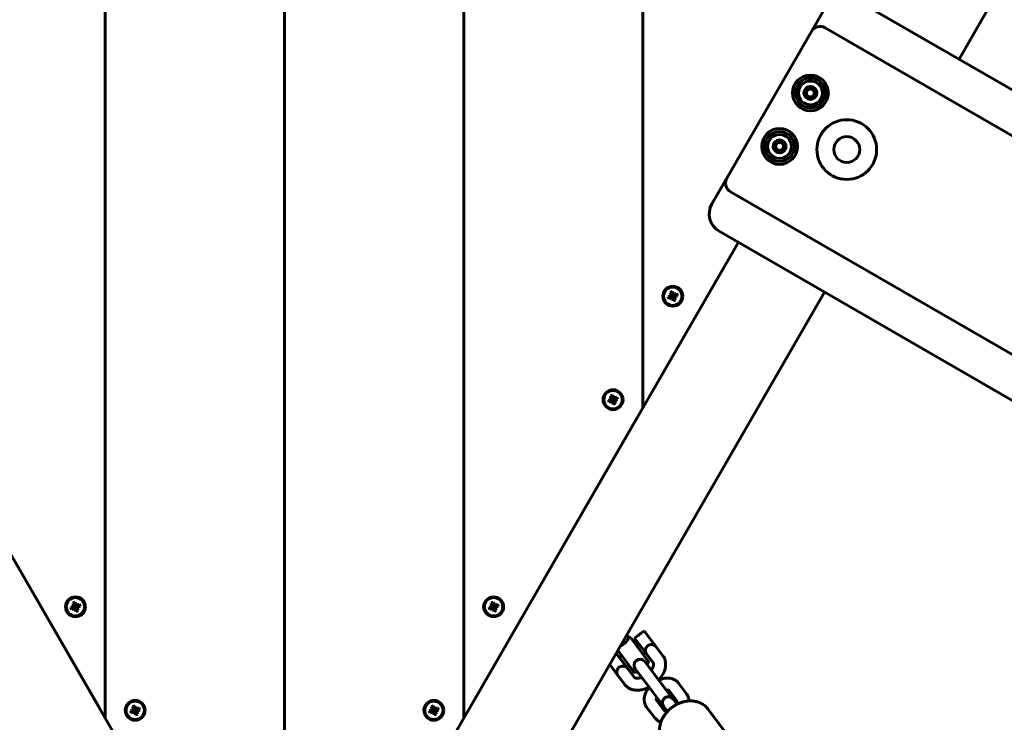
# Model space of a CAD drawing. Units: millimetres. Extents: x -12170 to 7468, y -7668 to 7955.
# Drawn here: x -3218 to -2723, y 558 to 911 of the extents above; entities that cross this region are included whole.
import ezdxf

# ---------------------------------------------------------------- set-up
doc = ezdxf.new("R2010")
doc.units = ezdxf.units.MM
doc.linetypes.add('K5LT_BASIC', pattern=[0])
doc.linetypes.add('K5LT_THIN', pattern=[0])

msp = doc.modelspace()

# ---------------------------------------------------------------- linework, layer by layer
at = {"color": 143, "linetype": 'K5LT_BASIC', "lineweight": 60, "true_color": 0x33acca}
for p, q in [((-3097.07, 425.59), (-3608.27, 1311.01)), ((-3174.87, 560.34), (-3174.87, 1311.01)), ((-3174.87, 1311.01), (-3174.87, 560.34)), ((-3084.87, 1311.01), (-3084.87, 446.72)), ((-3084.87, 1311.01), (-3084.87, 446.72)), ((-2994.87, 1311.01), (-2994.87, 560.34)), ((-2994.87, 560.34), (-2994.87, 1311.01)), ((-2904.87, 716.23), (-2904.87, 1311.01)), ((-2904.87, 1311.01), (-2904.87, 716.23)), ((-2556.12, 1220.28), (-2746.12, 891.19)), ((-2490.76, 743.76), (-2799.06, 921.76)), ((-2820.22, 905.11), (-2812.72, 918.1)), ((-2820.22, 905.11), (-2862.72, 831.49)), ((-2813.39, 906.94), (-1523.02, 161.94)), ((-2870.22, 818.5), (-2862.72, 831.49)), ((-2860.89, 824.66), (-1570.52, 79.66)), ((-2558.26, 626.84), (-2866.56, 804.84)), ((-2856.92, 799.28), (-3046.92, 470.19)), ((-2901.87, 721.42), (-2856.92, 799.28)), ((-2813.62, 774.28), (-3003.62, 445.19)), ((-2892.16, 771.99), (-2891.46, 772.24)), ((-2892.16, 771.99), (-2890.56, 772.14)), ((-2891.77, 770.91), (-2892.16, 771.99)), ((-2891.77, 770.91), (-2890.44, 771.82)), ((-2891.46, 772.24), (-2890.86, 772.67)), ((-2891.46, 772.24), (-2890.35, 772.22)), ((-2891.17, 774.11), (-2890.09, 774.5)), ((-2890.92, 773.4), (-2891.17, 774.11)), ((-2891.17, 774.11), (-2890.26, 772.78)), ((-2891.07, 771.16), (-2890.23, 771.89)), ((-2890.92, 773.4), (-2890.18, 772.57)), ((-2890.86, 772.67), (-2890.92, 773.4)), ((-2890.86, 772.67), (-2890.17, 772.35)), ((-2890.35, 772.22), (-2890.56, 772.14)), ((-2890.56, 772.14), (-2890.44, 771.82)), ((-2890.44, 771.82), (-2890.23, 771.89)), ((-2890.17, 772.35), (-2890.35, 772.22)), ((-2890.34, 771.22), (-2890.01, 771.91)), ((-2889.94, 772.89), (-2890.26, 772.78)), ((-2890.26, 772.78), (-2890.18, 772.57)), ((-2890.23, 771.89), (-2890.01, 771.91)), ((-2890.18, 772.57), (-2890.17, 772.35)), ((-2890.09, 774.5), (-2889.83, 773.79)), ((-2890.09, 774.5), (-2889.94, 772.89)), ((-2890.01, 771.91), (-2889.88, 771.73)), ((-2889.86, 772.68), (-2889.94, 772.89)), ((-2889.91, 770.62), (-2889.88, 771.73)), ((-2889.88, 771.73), (-2889.81, 771.52)), ((-2889.83, 773.79), (-2889.86, 772.68)), ((-2889.73, 772.51), (-2889.86, 772.68)), ((-2889.83, 773.79), (-2889.41, 773.2)), ((-2889.81, 771.52), (-2889.48, 771.64)), ((-2889.65, 769.92), (-2889.81, 771.52)), ((-2889.41, 773.2), (-2889.73, 772.51)), ((-2889.51, 772.52), (-2889.73, 772.51)), ((-2889.57, 772.07), (-2889.4, 772.2)), ((-2888.88, 771.74), (-2889.57, 772.07)), ((-2889.56, 771.85), (-2889.57, 772.07)), ((-2888.83, 771.01), (-2889.56, 771.85)), ((-2889.48, 771.64), (-2889.56, 771.85)), ((-2888.68, 773.25), (-2889.51, 772.52)), ((-2889.3, 772.6), (-2889.51, 772.52)), ((-2888.57, 770.31), (-2889.48, 771.64)), ((-2889.41, 773.2), (-2888.68, 773.25)), ((-2889.4, 772.2), (-2889.18, 772.27)), ((-2888.29, 772.17), (-2889.4, 772.2)), ((-2887.97, 773.51), (-2889.3, 772.6)), ((-2889.18, 772.27), (-2889.3, 772.6)), ((-2887.58, 772.43), (-2889.18, 772.27)), ((-2888.29, 772.17), (-2888.88, 771.74)), ((-2888.88, 771.74), (-2888.83, 771.01)), ((-2888.68, 773.25), (-2887.97, 773.51)), ((-2887.58, 772.43), (-2888.29, 772.17)), ((-2887.97, 773.51), (-2887.58, 772.43)), ((-2891.07, 771.16), (-2891.77, 770.91)), ((-2890.34, 771.22), (-2891.07, 771.16)), ((-2889.91, 770.62), (-2890.34, 771.22)), ((-2889.65, 769.92), (-2889.91, 770.62)), ((-2888.57, 770.31), (-2889.65, 769.92)), ((-2888.83, 771.01), (-2888.57, 770.31)), ((-2921.17, 722.14), (-2920.09, 722.54)), ((-2920.92, 721.44), (-2921.17, 722.14)), ((-2921.17, 722.14), (-2920.26, 720.82)), ((-2920.09, 722.54), (-2919.83, 721.83)), ((-2920.09, 722.54), (-2919.94, 720.93)), ((-2922.16, 720.03), (-2921.46, 720.28)), ((-2922.16, 720.03), (-2920.56, 720.18)), ((-2921.77, 718.95), (-2922.16, 720.03)), ((-2921.77, 718.95), (-2920.44, 719.86)), ((-2921.07, 719.2), (-2921.77, 718.95)), ((-2921.46, 720.28), (-2920.86, 720.71)), ((-2921.46, 720.28), (-2920.35, 720.26)), ((-2921.07, 719.2), (-2920.23, 719.93)), ((-2920.34, 719.25), (-2921.07, 719.2)), ((-2920.92, 721.44), (-2920.18, 720.6)), ((-2920.86, 720.71), (-2920.92, 721.44)), ((-2920.86, 720.71), (-2920.17, 720.39)), ((-2920.35, 720.26), (-2920.56, 720.18)), ((-2920.56, 720.18), (-2920.44, 719.86)), ((-2920.44, 719.86), (-2920.23, 719.93)), ((-2920.17, 720.39), (-2920.35, 720.26)), ((-2920.34, 719.25), (-2920.01, 719.95)), ((-2919.91, 718.66), (-2920.34, 719.25)), ((-2919.94, 720.93), (-2920.26, 720.82)), ((-2920.26, 720.82), (-2920.18, 720.6)), ((-2920.23, 719.93), (-2920.01, 719.95)), ((-2920.18, 720.6), (-2920.17, 720.39)), ((-2920.01, 719.95), (-2919.88, 719.77)), ((-2919.86, 720.72), (-2919.94, 720.93)), ((-2919.91, 718.66), (-2919.88, 719.77)), ((-2919.65, 717.96), (-2919.91, 718.66)), ((-2919.88, 719.77), (-2919.81, 719.56)), ((-2919.83, 721.83), (-2919.86, 720.72)), ((-2919.73, 720.54), (-2919.86, 720.72)), ((-2919.83, 721.83), (-2919.41, 721.24)), ((-2919.81, 719.56), (-2919.48, 719.68)), ((-2919.65, 717.96), (-2919.81, 719.56)), ((-2919.41, 721.24), (-2919.73, 720.54)), ((-2919.51, 720.56), (-2919.73, 720.54)), ((-2918.57, 718.35), (-2919.65, 717.96)), ((-2919.57, 720.11), (-2919.4, 720.23)), ((-2918.88, 719.78), (-2919.57, 720.11)), ((-2919.56, 719.89), (-2919.57, 720.11)), ((-2918.83, 719.05), (-2919.56, 719.89)), ((-2919.48, 719.68), (-2919.56, 719.89)), ((-2918.68, 721.29), (-2919.51, 720.56)), ((-2919.3, 720.64), (-2919.51, 720.56)), ((-2918.57, 718.35), (-2919.48, 719.68)), ((-2919.41, 721.24), (-2918.68, 721.29)), ((-2919.4, 720.23), (-2919.18, 720.31)), ((-2918.29, 720.21), (-2919.4, 720.23)), ((-2917.97, 721.55), (-2919.3, 720.64)), ((-2919.18, 720.31), (-2919.3, 720.64)), ((-2917.58, 720.46), (-2919.18, 720.31)), ((-2918.29, 720.21), (-2918.88, 719.78)), ((-2918.88, 719.78), (-2918.83, 719.05)), ((-2918.83, 719.05), (-2918.57, 718.35)), ((-2918.68, 721.29), (-2917.97, 721.55)), ((-2917.58, 720.46), (-2918.29, 720.21)), ((-2917.97, 721.55), (-2917.58, 720.46)), ((-3177.87, 565.54), (-3261.87, 711.03)), ((-2991.87, 565.54), (-2907.87, 711.03)), ((-3191.17, 618.22), (-3190.09, 618.61)), ((-3190.92, 617.52), (-3191.17, 618.22)), ((-3191.17, 618.22), (-3190.26, 616.89)), ((-3190.09, 618.61), (-3189.83, 617.91)), ((-3190.09, 618.61), (-3189.94, 617.01)), ((-2981.17, 618.22), (-2980.09, 618.61)), ((-2980.92, 617.52), (-2981.17, 618.22)), ((-2981.17, 618.22), (-2980.26, 616.89)), ((-2980.09, 618.61), (-2979.83, 617.91)), ((-2980.09, 618.61), (-2979.94, 617.01)), ((-3192.16, 616.1), (-3191.46, 616.36)), ((-3192.16, 616.1), (-3190.56, 616.26)), ((-3191.77, 615.02), (-3192.16, 616.1)), ((-3191.77, 615.02), (-3190.44, 615.93)), ((-3191.07, 615.28), (-3191.77, 615.02)), ((-3191.46, 616.36), (-3190.86, 616.79)), ((-3191.46, 616.36), (-3190.35, 616.33)), ((-3191.07, 615.28), (-3190.23, 616.01)), ((-3190.34, 615.33), (-3191.07, 615.28)), ((-3190.92, 617.52), (-3190.18, 616.68)), ((-3190.86, 616.79), (-3190.92, 617.52)), ((-3190.86, 616.79), (-3190.17, 616.46)), ((-3190.35, 616.33), (-3190.56, 616.26)), ((-3190.56, 616.26), (-3190.44, 615.93)), ((-3190.44, 615.93), (-3190.23, 616.01)), ((-3190.17, 616.46), (-3190.35, 616.33)), ((-3190.34, 615.33), (-3190.01, 616.03)), ((-3189.91, 614.74), (-3190.34, 615.33)), ((-3189.94, 617.01), (-3190.26, 616.89)), ((-3190.26, 616.89), (-3190.18, 616.68)), ((-3190.23, 616.01), (-3190.01, 616.03)), ((-3190.18, 616.68), (-3190.17, 616.46)), ((-3190.01, 616.03), (-3189.88, 615.85)), ((-3189.86, 616.8), (-3189.94, 617.01)), ((-3189.91, 614.74), (-3189.88, 615.85)), ((-3189.65, 614.03), (-3189.91, 614.74)), ((-3189.88, 615.85), (-3189.81, 615.64)), ((-3189.83, 617.91), (-3189.86, 616.8)), ((-3189.73, 616.62), (-3189.86, 616.8)), ((-3189.83, 617.91), (-3189.41, 617.31)), ((-3189.81, 615.64), (-3189.48, 615.75)), ((-3189.65, 614.03), (-3189.81, 615.64)), ((-3189.41, 617.31), (-3189.73, 616.62)), ((-3189.51, 616.64), (-3189.73, 616.62)), ((-3188.57, 614.43), (-3189.65, 614.03)), ((-3189.57, 616.18), (-3189.4, 616.31)), ((-3188.88, 615.86), (-3189.57, 616.18)), ((-3189.56, 615.96), (-3189.57, 616.18)), ((-3188.83, 615.13), (-3189.56, 615.96)), ((-3189.48, 615.75), (-3189.56, 615.96)), ((-3188.68, 617.37), (-3189.51, 616.64)), ((-3189.3, 616.71), (-3189.51, 616.64)), ((-3188.57, 614.43), (-3189.48, 615.75)), ((-3189.41, 617.31), (-3188.68, 617.37)), ((-3189.4, 616.31), (-3189.18, 616.39)), ((-3188.29, 616.29), (-3189.4, 616.31)), ((-3187.97, 617.62), (-3189.3, 616.71)), ((-3189.18, 616.39), (-3189.3, 616.71)), ((-3187.58, 616.54), (-3189.18, 616.39)), ((-3188.29, 616.29), (-3188.88, 615.86)), ((-3188.88, 615.86), (-3188.83, 615.13)), ((-3188.83, 615.13), (-3188.57, 614.43)), ((-3188.68, 617.37), (-3187.97, 617.62)), ((-3187.58, 616.54), (-3188.29, 616.29)), ((-3187.97, 617.62), (-3187.58, 616.54)), ((-2982.16, 616.1), (-2981.46, 616.36)), ((-2982.16, 616.1), (-2980.56, 616.26)), ((-2981.77, 615.02), (-2982.16, 616.1)), ((-2981.77, 615.02), (-2980.44, 615.93)), ((-2981.07, 615.28), (-2981.77, 615.02)), ((-2981.46, 616.36), (-2980.86, 616.79)), ((-2981.46, 616.36), (-2980.35, 616.33)), ((-2981.07, 615.28), (-2980.23, 616.01)), ((-2980.34, 615.33), (-2981.07, 615.28)), ((-2980.92, 617.52), (-2980.18, 616.68)), ((-2980.86, 616.79), (-2980.92, 617.52)), ((-2980.86, 616.79), (-2980.17, 616.46)), ((-2980.35, 616.33), (-2980.56, 616.26)), ((-2980.56, 616.26), (-2980.44, 615.93)), ((-2980.44, 615.93), (-2980.23, 616.01)), ((-2980.17, 616.46), (-2980.35, 616.33)), ((-2980.34, 615.33), (-2980.01, 616.03)), ((-2979.91, 614.74), (-2980.34, 615.33)), ((-2979.94, 617.01), (-2980.26, 616.89)), ((-2980.26, 616.89), (-2980.18, 616.68)), ((-2980.23, 616.01), (-2980.01, 616.03)), ((-2980.18, 616.68), (-2980.17, 616.46)), ((-2980.01, 616.03), (-2979.88, 615.85)), ((-2979.86, 616.8), (-2979.94, 617.01)), ((-2979.91, 614.74), (-2979.88, 615.85)), ((-2979.65, 614.03), (-2979.91, 614.74)), ((-2979.88, 615.85), (-2979.81, 615.64)), ((-2979.83, 617.91), (-2979.86, 616.8)), ((-2979.73, 616.62), (-2979.86, 616.8)), ((-2979.83, 617.91), (-2979.41, 617.31)), ((-2979.81, 615.64), (-2979.48, 615.75)), ((-2979.65, 614.03), (-2979.81, 615.64)), ((-2979.41, 617.31), (-2979.73, 616.62)), ((-2979.51, 616.64), (-2979.73, 616.62)), ((-2978.57, 614.43), (-2979.65, 614.03)), ((-2979.57, 616.18), (-2979.4, 616.31)), ((-2978.88, 615.86), (-2979.57, 616.18)), ((-2979.56, 615.96), (-2979.57, 616.18)), ((-2978.83, 615.13), (-2979.56, 615.96)), ((-2979.48, 615.75), (-2979.56, 615.96)), ((-2978.68, 617.37), (-2979.51, 616.64)), ((-2979.3, 616.71), (-2979.51, 616.64)), ((-2978.57, 614.43), (-2979.48, 615.75)), ((-2979.41, 617.31), (-2978.68, 617.37)), ((-2979.4, 616.31), (-2979.18, 616.39)), ((-2978.29, 616.29), (-2979.4, 616.31)), ((-2977.97, 617.62), (-2979.3, 616.71)), ((-2979.18, 616.39), (-2979.3, 616.71)), ((-2977.58, 616.54), (-2979.18, 616.39)), ((-2978.29, 616.29), (-2978.88, 615.86)), ((-2978.88, 615.86), (-2978.83, 615.13)), ((-2978.83, 615.13), (-2978.57, 614.43)), ((-2978.68, 617.37), (-2977.97, 617.62)), ((-2977.58, 616.54), (-2978.29, 616.29)), ((-2977.97, 617.62), (-2977.58, 616.54)), ((-2904.23, 604.18), (-2909.02, 600.57)), ((-2898.32, 596.34), (-2904.23, 604.18)), ((-2912.88, 602.36), (-2911.77, 600.9)), ((-2910.85, 600.51), (-2906.61, 594.88)), ((-2903.11, 592.73), (-2909.02, 600.57)), ((-2917.49, 594.36), (-2913.8, 589.46)), ((-2907.22, 598.18), (-2908.42, 597.27)), ((-2906.61, 594.88), (-2902.37, 589.25)), ((-2894.87, 591.76), (-2898.32, 596.34)), ((-2912.69, 585.5), (-2918.31, 592.95)), ((-2915.6, 591.86), (-2916.8, 590.95)), ((-2913.8, 589.46), (-2909.56, 583.83)), ((-2903.61, 593.38), (-2904.8, 592.48)), ((-2903.92, 588.82), (-2902.96, 587.53)), ((-2899.66, 588.15), (-2903.11, 592.73)), ((-2917.49, 581.89), (-2921.57, 587.31)), ((-2911.99, 587.07), (-2913.19, 586.16)), ((-2912.69, 585.5), (-2909.24, 580.92)), ((-2908.71, 585.21), (-2907.75, 583.92)), ((-2908.15, 583.63), (-2907.76, 583.93)), ((-2903.72, 578.58), (-2907.75, 583.92)), ((-2902.96, 587.55), (-2902.56, 587.85)), ((-2898.93, 582.19), (-2902.96, 587.53)), ((-2917.49, 581.89), (-2914.03, 577.31)), ((-2896.26, 568.68), (-2903.72, 578.58)), ((-2891.47, 572.29), (-2898.93, 582.19)), ((-2891.81, 574.41), (-2887.79, 569.07)), ((-2887.02, 578.02), (-2883, 572.68)), ((-2894.19, 564.27), (-2898.2, 569.6)), ((-2889.73, 569.98), (-2888.76, 568.7)), ((-2887.76, 567.37), (-2888.76, 568.7)), ((-3162.16, 564.14), (-3161.46, 564.4)), ((-3162.16, 564.14), (-3160.56, 564.3)), ((-3161.77, 563.06), (-3162.16, 564.14)), ((-3161.77, 563.06), (-3160.44, 563.97)), ((-3161.46, 564.4), (-3160.86, 564.83)), ((-3161.46, 564.4), (-3160.35, 564.37)), ((-3161.17, 566.26), (-3160.09, 566.65)), ((-3160.92, 565.56), (-3161.17, 566.26)), ((-3161.17, 566.26), (-3160.26, 564.93)), ((-3161.07, 563.32), (-3160.23, 564.05)), ((-3160.92, 565.56), (-3160.18, 564.72)), ((-3160.86, 564.83), (-3160.92, 565.56)), ((-3160.86, 564.83), (-3160.17, 564.5)), ((-3160.35, 564.37), (-3160.56, 564.3)), ((-3160.56, 564.3), (-3160.44, 563.97)), ((-3160.44, 563.97), (-3160.23, 564.05)), ((-3160.17, 564.5), (-3160.35, 564.37)), ((-3160.34, 563.37), (-3160.01, 564.06)), ((-3159.94, 565.05), (-3160.26, 564.93)), ((-3160.26, 564.93), (-3160.18, 564.72)), ((-3160.23, 564.05), (-3160.01, 564.06)), ((-3160.18, 564.72), (-3160.17, 564.5)), ((-3160.09, 566.65), (-3159.83, 565.95)), ((-3160.09, 566.65), (-3159.94, 565.05)), ((-3160.01, 564.06), (-3159.88, 563.89)), ((-3159.86, 564.84), (-3159.94, 565.05)), ((-3159.91, 562.78), (-3159.88, 563.89)), ((-3159.88, 563.89), (-3159.81, 563.67)), ((-3159.83, 565.95), (-3159.86, 564.84)), ((-3159.73, 564.66), (-3159.86, 564.84)), ((-3159.83, 565.95), (-3159.41, 565.35)), ((-3159.81, 563.67), (-3159.48, 563.79)), ((-3159.41, 565.35), (-3159.73, 564.66)), ((-3159.51, 564.67), (-3159.73, 564.66)), ((-3159.57, 564.22), (-3159.4, 564.35)), ((-3158.88, 563.9), (-3159.57, 564.22)), ((-3159.56, 564), (-3159.57, 564.22)), ((-3158.83, 563.17), (-3159.56, 564)), ((-3159.48, 563.79), (-3159.56, 564)), ((-3158.68, 565.41), (-3159.51, 564.67)), ((-3159.3, 564.75), (-3159.51, 564.67)), ((-3158.57, 562.46), (-3159.48, 563.79)), ((-3159.41, 565.35), (-3158.68, 565.41)), ((-3159.4, 564.35), (-3159.18, 564.43)), ((-3158.29, 564.32), (-3159.4, 564.35)), ((-3157.97, 565.66), (-3159.3, 564.75)), ((-3159.18, 564.43), (-3159.3, 564.75)), ((-3157.58, 564.58), (-3159.18, 564.43)), ((-3158.29, 564.32), (-3158.88, 563.9)), ((-3158.88, 563.9), (-3158.83, 563.17)), ((-3158.68, 565.41), (-3157.97, 565.66)), ((-3157.58, 564.58), (-3158.29, 564.32)), ((-3157.97, 565.66), (-3157.58, 564.58)), ((-3012.16, 564.14), (-3011.46, 564.4)), ((-3012.16, 564.14), (-3010.56, 564.3)), ((-3011.77, 563.06), (-3012.16, 564.14)), ((-3011.77, 563.06), (-3010.44, 563.97)), ((-3011.46, 564.4), (-3010.86, 564.83)), ((-3011.46, 564.4), (-3010.35, 564.37)), ((-3011.17, 566.26), (-3010.09, 566.65)), ((-3010.92, 565.56), (-3011.17, 566.26)), ((-3011.17, 566.26), (-3010.26, 564.93)), ((-3011.07, 563.32), (-3010.23, 564.05)), ((-3010.92, 565.56), (-3010.18, 564.72)), ((-3010.86, 564.83), (-3010.92, 565.56)), ((-3010.86, 564.83), (-3010.17, 564.5)), ((-3010.35, 564.37), (-3010.56, 564.3)), ((-3010.56, 564.3), (-3010.44, 563.97)), ((-3010.44, 563.97), (-3010.23, 564.05)), ((-3010.17, 564.5), (-3010.35, 564.37)), ((-3010.34, 563.37), (-3010.01, 564.06)), ((-3009.94, 565.05), (-3010.26, 564.93)), ((-3010.26, 564.93), (-3010.18, 564.72)), ((-3010.23, 564.05), (-3010.01, 564.06)), ((-3010.18, 564.72), (-3010.17, 564.5)), ((-3010.09, 566.65), (-3009.83, 565.95)), ((-3010.09, 566.65), (-3009.94, 565.05)), ((-3010.01, 564.06), (-3009.88, 563.89)), ((-3009.86, 564.84), (-3009.94, 565.05)), ((-3009.91, 562.78), (-3009.88, 563.89)), ((-3009.88, 563.89), (-3009.81, 563.67)), ((-3009.83, 565.95), (-3009.86, 564.84)), ((-3009.73, 564.66), (-3009.86, 564.84)), ((-3009.83, 565.95), (-3009.41, 565.35)), ((-3009.81, 563.67), (-3009.48, 563.79)), ((-3009.41, 565.35), (-3009.73, 564.66)), ((-3009.51, 564.67), (-3009.73, 564.66)), ((-3009.57, 564.22), (-3009.4, 564.35)), ((-3008.88, 563.9), (-3009.57, 564.22)), ((-3009.56, 564), (-3009.57, 564.22)), ((-3008.83, 563.17), (-3009.56, 564)), ((-3009.48, 563.79), (-3009.56, 564)), ((-3008.68, 565.41), (-3009.51, 564.67)), ((-3009.3, 564.75), (-3009.51, 564.67)), ((-3008.57, 562.46), (-3009.48, 563.79)), ((-3009.41, 565.35), (-3008.68, 565.41)), ((-3009.4, 564.35), (-3009.18, 564.43)), ((-3008.29, 564.32), (-3009.4, 564.35)), ((-3007.97, 565.66), (-3009.3, 564.75)), ((-3009.18, 564.43), (-3009.3, 564.75)), ((-3007.58, 564.58), (-3009.18, 564.43)), ((-3008.29, 564.32), (-3008.88, 563.9)), ((-3008.88, 563.9), (-3008.83, 563.17)), ((-3008.68, 565.41), (-3007.97, 565.66)), ((-3007.58, 564.58), (-3008.29, 564.32)), ((-3007.97, 565.66), (-3007.58, 564.58)), ((-2898.97, 560.64), (-2903, 565.99)), ((-2894.52, 566.37), (-2893.56, 565.09)), ((-2892.55, 563.76), (-2893.56, 565.09)), ((-2848.45, 533.48), (-2872.23, 565.03)), ((-3161.07, 563.32), (-3161.77, 563.06)), ((-3160.34, 563.37), (-3161.07, 563.32)), ((-3159.91, 562.78), (-3160.34, 563.37)), ((-3159.65, 562.07), (-3159.91, 562.78)), ((-3159.65, 562.07), (-3159.81, 563.67)), ((-3158.57, 562.46), (-3159.65, 562.07)), ((-3158.83, 563.17), (-3158.57, 562.46)), ((-3011.07, 563.32), (-3011.77, 563.06)), ((-3010.34, 563.37), (-3011.07, 563.32)), ((-3009.91, 562.78), (-3010.34, 563.37)), ((-3009.65, 562.07), (-3009.91, 562.78)), ((-3009.65, 562.07), (-3009.81, 563.67)), ((-3008.57, 562.46), (-3009.65, 562.07)), ((-3008.83, 563.17), (-3008.57, 562.46))]:
    msp.add_line(p, q, dxfattribs=at)
at = {"color": 7, "linetype": 'K5LT_THIN', "lineweight": 18, "true_color": 0xffffff}
msp.add_line((-2913.24, 601.72), (-2912.21, 600.35), dxfattribs=at)
at = {"color": 143, "linetype": 'K5LT_BASIC', "lineweight": 60, "true_color": 0x33acca}
for centre, radius in [((-2820.74, 874.22), 9), ((-2820.74, 874.22), 7.5), ((-2820.74, 874.22), 6), ((-2820.74, 874.22), 3.25), ((-2820.74, 874.22), 2.8), ((-2802.5, 845.8), 15), ((-2836.23, 847.38), 9), ((-2836.23, 847.38), 7.5), ((-2836.23, 847.38), 6), ((-2836.23, 847.38), 3.25), ((-2802.5, 845.8), 6.5), ((-2836.23, 847.38), 2.8), ((-2889.87, 772.21), 5), ((-2889.87, 772.21), 4.6), ((-2919.87, 720.25), 5), ((-2919.87, 720.25), 4.6), ((-3189.87, 616.32), 5), ((-3189.87, 616.32), 4.6), ((-2979.87, 616.32), 5), ((-2979.87, 616.32), 4.6), ((-3159.87, 564.36), 5), ((-3159.87, 564.36), 4.6), ((-3009.87, 564.36), 5), ((-3009.87, 564.36), 4.6)]:
    msp.add_circle(centre, radius, dxfattribs=at)
for centre, radius, start, end in [((-2815.89, 902.61), 5, 60, 150), ((-2823.35, 875.73), 0.998, 284.0446, 15.9554), ((-2820.74, 874.22), 2.02, 90, 150), ((-2821.86, 876.16), 0.56, 120, 195.9554), ((-2821.86, 876.16), 0.56, 44.0446, 120), ((-2820.74, 877.24), 0.998, 224.0446, 315.9554), ((-2820.74, 874.22), 2.02, 30, 90), ((-2819.62, 876.16), 0.56, 60, 135.9554), ((-2819.62, 876.16), 0.56, 344.0446, 60), ((-2818.12, 875.73), 0.998, 164.0446, 255.9554), ((-2822.98, 874.22), 0.56, 104.0446, 180), ((-2822.98, 874.22), 0.56, 180, 255.9554), ((-2823.35, 872.71), 0.998, 344.0446, 75.9554), ((-2820.74, 874.22), 2.02, 150, 210), ((-2820.74, 874.22), 2.02, 210, 240), ((-2821.86, 872.28), 0.56, 164.0446, 240), ((-2821.86, 872.28), 0.56, 240, 315.9554), ((-2820.74, 874.22), 2.02, 240, 270), ((-2820.74, 871.2), 0.998, 44.0446, 135.9554), ((-2820.74, 874.22), 2.02, 270, 330), ((-2819.62, 872.28), 0.56, 224.0446, 300), ((-2819.62, 872.28), 0.56, 300, 15.9554), ((-2818.12, 872.71), 0.998, 104.0446, 195.9554), ((-2820.74, 874.22), 2.02, 330, 30), ((-2818.5, 874.22), 0.56, 0, 75.9554), ((-2818.5, 874.22), 0.56, 284.0446, 0), ((-2838.47, 847.38), 0.56, 104.0446, 180), ((-2838.47, 847.38), 0.56, 180, 255.9554), ((-2838.85, 848.89), 0.998, 284.0446, 15.9554), ((-2838.85, 845.87), 0.998, 344.0446, 75.9554), ((-2836.23, 847.38), 2.02, 150, 210), ((-2836.23, 847.38), 2.02, 90, 150), ((-2836.23, 847.38), 2.02, 210, 240), ((-2837.35, 849.32), 0.56, 120, 195.9554), ((-2837.35, 849.32), 0.56, 44.0446, 120), ((-2836.23, 847.38), 2.02, 240, 270), ((-2836.23, 850.4), 0.998, 224.0446, 315.9554), ((-2836.23, 847.38), 2.02, 30, 90), ((-2836.23, 847.38), 2.02, 270, 330), ((-2835.11, 849.32), 0.56, 60, 135.9554), ((-2835.11, 849.32), 0.56, 344.0446, 60), ((-2833.61, 848.89), 0.998, 164.0446, 255.9554), ((-2833.61, 845.87), 0.998, 104.0446, 195.9554), ((-2836.23, 847.38), 2.02, 330, 30), ((-2833.99, 847.38), 0.56, 0, 75.9554), ((-2833.99, 847.38), 0.56, 284.0446, 0), ((-2837.35, 845.44), 0.56, 164.0446, 240), ((-2837.35, 845.44), 0.56, 240, 315.9554), ((-2836.23, 844.36), 0.998, 44.0446, 135.9554), ((-2835.11, 845.44), 0.56, 224.0446, 300), ((-2835.11, 845.44), 0.56, 300, 15.9554), ((-2858.39, 828.99), 5, 150, 240), ((-2861.56, 813.5), 10, 150, 240), ((-2911.65, 599.91), 1, 37, 97), ((-2906.32, 587.01), 3, 37, 217), ((-2903.17, 588.65), 1, 307, 37), ((-2908.76, 584.43), 1, 217, 307), ((-2892.13, 568.18), 3, 37, 217), ((-2893.86, 570.49), 3, 8.2205, 37), ((-2893.86, 570.49), 3, 217, 245.7795)]:
    msp.add_arc(centre, radius, start, end, dxfattribs=at)
for start_param, end_param in [(4.712389, 5.056683), (4.368095, 4.712389)]:
    msp.add_ellipse((-2905.32, 600.64), major_axis=(-2.4, -1.81), ratio=0.77061, start_param=start_param, end_param=end_param, dxfattribs=at)
for points, knots in [([(-2912.11, 600.52), (-2912.16, 600.42), (-2912.26, 600.25), (-2912.43, 599.96), (-2912.6, 599.7), (-2912.83, 599.37), (-2913.03, 599.11), (-2913.25, 598.84), (-2913.45, 598.62), (-2913.69, 598.36), (-2913.96, 598.11), (-2914.19, 597.92), (-2914.35, 597.79), (-2914.41, 597.75)], [0, 0, 0, 0, 1.968192, 3.231504, 4.858524, 6.000827, 7.967696, 8.493059, 9.746142, 11.047426, 12.026719, 13.342475, 14, 14, 14, 14]), ([(-2911.77, 600.9), (-2911.77, 600.9), (-2911.78, 600.89), (-2911.8, 600.88), (-2911.84, 600.85), (-2911.9, 600.8), (-2911.98, 600.72), (-2912.06, 600.61), (-2912.1, 600.53), (-2912.11, 600.52)], [0, 0, 0, 0, 1.445968, 2.829587, 4.127625, 5.487246, 7.288963, 9.409268, 10, 10, 10, 10]), ([(-2914.41, 597.75), (-2914.53, 597.66), (-2914.7, 597.53), (-2914.95, 597.38), (-2915.13, 597.27), (-2915.34, 597.15), (-2915.66, 596.99), (-2915.91, 596.88), (-2916.08, 596.81)], [0, 0, 0, 0, 1.962334, 2.946541, 3.936771, 4.930839, 6.160121, 9, 9, 9, 9]), ([(-2902.41, 596.79), (-2902.52, 596.7), (-2902.69, 596.56), (-2902.9, 596.32), (-2903.07, 596.08), (-2903.28, 595.71), (-2903.44, 595.29), (-2903.56, 594.74), (-2903.58, 594.29), (-2903.55, 593.92), (-2903.51, 593.64), (-2903.44, 593.35), (-2903.3, 593.01), (-2903.18, 592.82), (-2903.11, 592.73)], [0, 0, 0, 0, 1.281642, 2.043972, 3.038867, 3.996918, 6.067239, 7.243742, 9.428691, 10.369895, 10.994093, 12.327173, 13.581442, 15, 15, 15, 15]), ([(-2898.32, 596.34), (-2898.38, 596.41), (-2898.49, 596.55), (-2898.68, 596.7), (-2898.89, 596.86), (-2899.21, 597.04), (-2899.56, 597.18), (-2899.97, 597.29), (-2900.37, 597.35), (-2900.78, 597.35), (-2901.08, 597.32), (-2901.3, 597.29), (-2901.52, 597.23), (-2901.73, 597.16), (-2901.89, 597.1), (-2902.07, 597.01), (-2902.23, 596.92), (-2902.36, 596.83), (-2902.41, 596.79)], [0, 0, 0, 0, 1.472734, 2.634567, 3.486634, 5.204855, 7.409905, 8.251393, 10.54991, 12.380341, 13.176217, 14.140428, 15.07665, 15.787919, 16.766182, 17.225425, 18.124245, 19, 19, 19, 19]), ([(-2896.96, 579.58), (-2896.77, 579.79), (-2896.58, 580), (-2896.13, 580.54), (-2895.89, 580.86), (-2895.43, 581.52), (-2895.21, 581.85), (-2894.83, 582.51), (-2894.65, 582.85), (-2894.34, 583.51), (-2894.2, 583.84), (-2893.97, 584.49), (-2893.86, 584.82), (-2893.7, 585.46), (-2893.63, 585.78), (-2893.54, 586.4), (-2893.5, 586.7), (-2893.47, 587.3), (-2893.47, 587.59), (-2893.5, 588.16), (-2893.54, 588.43), (-2893.62, 588.97), (-2893.68, 589.24), (-2893.81, 589.7), (-2893.88, 589.91), (-2894.05, 590.34), (-2894.15, 590.57), (-2894.38, 591.02), (-2894.51, 591.23), (-2894.72, 591.55), (-2894.79, 591.65), (-2894.87, 591.76)], [14.01048, 14.01048, 14.01048, 14.01048, 14.58424, 14.58424, 15.425198, 15.425198, 16.246026, 16.246026, 17.047999, 17.047999, 17.827522, 17.827522, 18.583441, 18.583441, 19.315557, 19.315557, 20.021242, 20.021242, 20.698714, 20.698714, 21.352804, 21.352804, 21.988696, 21.988696, 22.495976, 22.495976, 23.097194, 23.097194, 23.692681, 23.692681, 24, 24, 24, 24]), ([(-2916.79, 585.95), (-2916.9, 585.87), (-2917.06, 585.73), (-2917.28, 585.49), (-2917.45, 585.25), (-2917.66, 584.88), (-2917.82, 584.46), (-2917.93, 583.93), (-2917.96, 583.48), (-2917.93, 583.08), (-2917.88, 582.8), (-2917.8, 582.49), (-2917.68, 582.18), (-2917.55, 581.98), (-2917.49, 581.89)], [0, 0, 0, 0, 1.281633, 2.043957, 3.038846, 3.99689, 6.067197, 7.243691, 9.215865, 10.35057, 11.276781, 12.194383, 13.72005, 15, 15, 15, 15]), ([(-2912.69, 585.5), (-2912.76, 585.59), (-2912.88, 585.73), (-2913.08, 585.89), (-2913.25, 586.01), (-2913.43, 586.12), (-2913.65, 586.23), (-2913.99, 586.36), (-2914.38, 586.47), (-2914.85, 586.52), (-2915.22, 586.52), (-2915.56, 586.48), (-2915.82, 586.42), (-2916.07, 586.34), (-2916.27, 586.26), (-2916.53, 586.14), (-2916.68, 586.04), (-2916.79, 585.95)], [0, 0, 0, 0, 1.567887, 2.626503, 3.410065, 4.316474, 5.379528, 6.418749, 8.685762, 10.171635, 11.845158, 12.904098, 14.019384, 14.845335, 15.933921, 16.451218, 18, 18, 18, 18]), ([(-2900.67, 584.5), (-2900.55, 584.67), (-2900.43, 584.83), (-2900.21, 585.19), (-2900.1, 585.37), (-2899.92, 585.73), (-2899.85, 585.9), (-2899.72, 586.22), (-2899.67, 586.37), (-2899.59, 586.65), (-2899.55, 586.78), (-2899.51, 587.02), (-2899.5, 587.12), (-2899.48, 587.24), (-2899.48, 587.27), (-2899.48, 587.32), (-2899.48, 587.35), (-2899.48, 587.44), (-2899.48, 587.49), (-2899.48, 587.61), (-2899.49, 587.67), (-2899.51, 587.78), (-2899.52, 587.83), (-2899.54, 587.91), (-2899.55, 587.95), (-2899.58, 588.01), (-2899.59, 588.03), (-2899.62, 588.08), (-2899.63, 588.1), (-2899.65, 588.13), (-2899.65, 588.14), (-2899.66, 588.15)], [16.092217, 16.092217, 16.092217, 16.092217, 16.882743, 16.882743, 17.760629, 17.760629, 18.599726, 18.599726, 19.403969, 19.403969, 20.166446, 20.166446, 20.892196, 20.892196, 21.054961, 21.054961, 21.293658, 21.293658, 21.771051, 21.771051, 22.416475, 22.416475, 23.041639, 23.041639, 23.639362, 23.639362, 24.220994, 24.220994, 24.795434, 24.795434, 25, 25, 25, 25]), ([(-2909.24, 580.92), (-2909.23, 580.91), (-2909.22, 580.89), (-2909.2, 580.87), (-2909.19, 580.86), (-2909.18, 580.85), (-2909.17, 580.85), (-2909.15, 580.82), (-2909.13, 580.81), (-2909.09, 580.77), (-2909.06, 580.75), (-2909.01, 580.72), (-2908.99, 580.71), (-2908.92, 580.67), (-2908.87, 580.65), (-2908.76, 580.6), (-2908.7, 580.58), (-2908.56, 580.54), (-2908.47, 580.52), (-2908.29, 580.48), (-2908.19, 580.47), (-2907.96, 580.45), (-2907.83, 580.44), (-2907.55, 580.44), (-2907.4, 580.45), (-2907.08, 580.48), (-2906.91, 580.5), (-2906.54, 580.57), (-2906.34, 580.61), (-2905.94, 580.72), (-2905.72, 580.79), (-2905.49, 580.87), (-2905.47, 580.88), (-2905.46, 580.89)], [0, 0, 0, 0, 0.51951, 0.51951, 0.649362, 0.649362, 0.865785, 0.865785, 1.298632, 1.298632, 1.882247, 1.882247, 2.257257, 2.257257, 2.86851, 2.86851, 3.49906, 3.49906, 4.155596, 4.155596, 4.846607, 4.846607, 5.572685, 5.572685, 6.333823, 6.333823, 7.134618, 7.134618, 7.970625, 7.970625, 8.842326, 8.842326, 8.907712, 8.907712, 8.907712, 8.907712]), ([(-2887.02, 578.02), (-2887.15, 578.2), (-2887.29, 578.36), (-2887.59, 578.67), (-2887.75, 578.82), (-2888.08, 579.11), (-2888.26, 579.24), (-2888.63, 579.49), (-2888.82, 579.61), (-2889.22, 579.82), (-2889.43, 579.92), (-2889.73, 580.04), (-2889.81, 580.07), (-2890.13, 580.18), (-2890.36, 580.25), (-2890.84, 580.36), (-2891.09, 580.41), (-2891.6, 580.48), (-2891.86, 580.5), (-2892.39, 580.53), (-2892.67, 580.52), (-2893.23, 580.49), (-2893.52, 580.47), (-2894.1, 580.38), (-2894.39, 580.33), (-2894.99, 580.19), (-2895.29, 580.11), (-2895.9, 579.91), (-2896.21, 579.8), (-2896.64, 579.62), (-2896.77, 579.56), (-2896.9, 579.51)], [0, 0, 0, 0, 0.59928, 0.59928, 1.20168, 1.20168, 1.813561, 1.813561, 2.435227, 2.435227, 3.068094, 3.068094, 3.324523, 3.324523, 3.987712, 3.987712, 4.670098, 4.670098, 5.373781, 5.373781, 6.100855, 6.100855, 6.850781, 6.850781, 7.620835, 7.620835, 8.409193, 8.409193, 9.216053, 9.216053, 9.566318, 9.566318, 9.566318, 9.566318]), ([(-2914.03, 577.31), (-2913.89, 577.12), (-2913.73, 576.93), (-2913.39, 576.57), (-2913.21, 576.4), (-2912.9, 576.13), (-2912.77, 576.03), (-2912.56, 575.88), (-2912.48, 575.82), (-2912.24, 575.66), (-2912.07, 575.56), (-2911.67, 575.33), (-2911.44, 575.22), (-2910.99, 575.03), (-2910.77, 574.95), (-2910.29, 574.79), (-2910.02, 574.71), (-2909.45, 574.59), (-2909.16, 574.54), (-2908.55, 574.47), (-2908.24, 574.45), (-2907.6, 574.44), (-2907.27, 574.45), (-2906.59, 574.49), (-2906.25, 574.53), (-2905.55, 574.65), (-2905.19, 574.72), (-2904.46, 574.9), (-2904.1, 575.01), (-2903.36, 575.26), (-2902.98, 575.4), (-2902.32, 575.69), (-2902.04, 575.83), (-2901.75, 575.97)], [0, 0, 0, 0, 0.589148, 0.589148, 1.180532, 1.180532, 1.56287, 1.56287, 1.795205, 1.795205, 2.259876, 2.259876, 2.882704, 2.882704, 3.413789, 3.413789, 4.073982, 4.073982, 4.757108, 4.757108, 5.464349, 5.464349, 6.197424, 6.197424, 6.955387, 6.955387, 7.734604, 7.734604, 8.535176, 8.535176, 9.355936, 9.355936, 9.998635, 9.998635, 9.998635, 9.998635]), ([(-2901.7, 575.89), (-2901.83, 575.73), (-2901.96, 575.58), (-2902.29, 575.15), (-2902.48, 574.88), (-2902.83, 574.33), (-2902.99, 574.06), (-2903.28, 573.51), (-2903.41, 573.23), (-2903.64, 572.68), (-2903.74, 572.41), (-2903.91, 571.86), (-2903.99, 571.59), (-2904.1, 571.06), (-2904.14, 570.8), (-2904.2, 570.28), (-2904.21, 570.02), (-2904.21, 569.52), (-2904.2, 569.28), (-2904.15, 568.82), (-2904.12, 568.6), (-2904.03, 568.17), (-2903.97, 567.94), (-2903.83, 567.51), (-2903.75, 567.3), (-2903.57, 566.9), (-2903.47, 566.71), (-2903.25, 566.34), (-2903.13, 566.16), (-2903, 565.99)], [14.434437, 14.434437, 14.434437, 14.434437, 14.940468, 14.940468, 15.7617, 15.7617, 16.564399, 16.564399, 17.348926, 17.348926, 18.114123, 18.114123, 18.857024, 18.857024, 19.576274, 19.576274, 20.273033, 20.273033, 20.948389, 20.948389, 21.543362, 21.543362, 22.177858, 22.177858, 22.802674, 22.802674, 23.393395, 23.393395, 24, 24, 24, 24]), ([(-2891.81, 574.4), (-2891.82, 574.41), (-2891.82, 574.41), (-2891.85, 574.42), (-2891.87, 574.43), (-2891.93, 574.45), (-2891.96, 574.46), (-2892.01, 574.48), (-2892.03, 574.48), (-2892.09, 574.49), (-2892.14, 574.5), (-2892.27, 574.52), (-2892.35, 574.52), (-2892.51, 574.52), (-2892.6, 574.52), (-2892.81, 574.51), (-2892.92, 574.49), (-2893.06, 574.47), (-2893.08, 574.47), (-2893.1, 574.46)], [0, 0, 0, 0, 0.394323, 0.394323, 0.791959, 0.791959, 1.199753, 1.199753, 1.329605, 1.329605, 1.761624, 1.761624, 2.2094, 2.2094, 2.677368, 2.677368, 3.167462, 3.167462, 3.25545, 3.25545, 3.25545, 3.25545]), ([(-2897.9, 570.85), (-2897.92, 570.79), (-2897.95, 570.74), (-2898.02, 570.58), (-2898.06, 570.47), (-2898.12, 570.28), (-2898.15, 570.2), (-2898.18, 570.04), (-2898.19, 569.98), (-2898.21, 569.86), (-2898.21, 569.81), (-2898.21, 569.75), (-2898.21, 569.72), (-2898.21, 569.68), (-2898.21, 569.65), (-2898.2, 569.61), (-2898.2, 569.6), (-2898.19, 569.59), (-2898.19, 569.58), (-2898.19, 569.58)], [9.920072, 9.920072, 9.920072, 9.920072, 10.172684, 10.172684, 10.676387, 10.676387, 11.158528, 11.158528, 11.617899, 11.617899, 12.058118, 12.058118, 12.298429, 12.298429, 12.710639, 12.710639, 13.113681, 13.113681, 13.25042, 13.25042, 13.25042, 13.25042]), ([(-2890.31, 565.77), (-2890.03, 565.99), (-2889.74, 566.19), (-2889.33, 566.47), (-2889.2, 566.55), (-2889.03, 566.65), (-2888.98, 566.68), (-2888.88, 566.74), (-2888.84, 566.77), (-2888.76, 566.82), (-2888.74, 566.83), (-2888.39, 567.02), (-2888.08, 567.2), (-2887.63, 567.44), (-2887.5, 567.5), (-2886.89, 567.79), (-2886.41, 567.99), (-2885.46, 568.34), (-2884.98, 568.48), (-2884.02, 568.73), (-2883.55, 568.83), (-2882.64, 568.97), (-2882.21, 569), (-2881.75, 569.05), (-2881.72, 569.05), (-2881.24, 569.08), (-2880.79, 569.08), (-2879.91, 569.05), (-2879.48, 569), (-2878.96, 568.93), (-2878.86, 568.91), (-2878.63, 568.87), (-2878.5, 568.85), (-2878.11, 568.77), (-2877.85, 568.7), (-2877.21, 568.52), (-2876.83, 568.39), (-2876.11, 568.1), (-2875.76, 567.94), (-2875.13, 567.6), (-2874.83, 567.42), (-2874.25, 567.03), (-2873.96, 566.81), (-2873.41, 566.34), (-2873.15, 566.1), (-2872.67, 565.59), (-2872.46, 565.34), (-2872.25, 565.06), (-2872.24, 565.05), (-2872.23, 565.03)], [0, 0, 0, 0, 0.467921, 0.467921, 0.66215, 0.66215, 0.73753, 0.73753, 0.81291, 0.81291, 0.851627, 0.851627, 1.333309, 1.333309, 1.528055, 1.528055, 2.224745, 2.224745, 2.905075, 2.905075, 3.569953, 3.569953, 4.17477, 4.17477, 4.219451, 4.219451, 4.853409, 4.853409, 5.472142, 5.472142, 5.614965, 5.614965, 5.810558, 5.810558, 6.201744, 6.201744, 6.786712, 6.786712, 7.35967, 7.35967, 7.871738, 7.871738, 8.423053, 8.423053, 8.967041, 8.967041, 9.47679, 9.47679, 9.501797, 9.501797, 9.501797, 9.501797]), ([(-2887.8, 569.08), (-2887.79, 569.07), (-2887.79, 569.06), (-2887.79, 569.03), (-2887.78, 569), (-2887.78, 568.95), (-2887.78, 568.91), (-2887.78, 568.86), (-2887.78, 568.85), (-2887.79, 568.78), (-2887.79, 568.73), (-2887.81, 568.6), (-2887.83, 568.53), (-2887.87, 568.37), (-2887.9, 568.28), (-2887.97, 568.09), (-2888.02, 567.98), (-2888.08, 567.85), (-2888.08, 567.83), (-2888.09, 567.81)], [0, 0, 0, 0, 0.394323, 0.394323, 0.791959, 0.791959, 1.199753, 1.199753, 1.329605, 1.329605, 1.761624, 1.761624, 2.2094, 2.2094, 2.677368, 2.677368, 3.167462, 3.167462, 3.25545, 3.25545, 3.25545, 3.25545]), ([(-2887.79, 569.07), (-2887.79, 569.07), (-2887.79, 569.07), (-2887.79, 569.07), (-2887.79, 569.07), (-2887.79, 569.07), (-2887.79, 569.07), (-2887.79, 569.07), (-2887.79, 569.07), (-2887.79, 569.07), (-2887.79, 569.08), (-2887.8, 569.08), (-2887.8, 569.08), (-2887.8, 569.09), (-2887.8, 569.09), (-2887.8, 569.09), (-2887.8, 569.09), (-2887.8, 569.09), (-2887.8, 569.08), (-2887.8, 569.08)], [0, 0, 0, 0, 0.062632, 0.062632, 0.172239, 0.172239, 0.375795, 0.375795, 0.767248, 0.767248, 1.534495, 1.534495, 3.053332, 3.053332, 4.653332, 4.653332, 6.253332, 6.253332, 8, 8, 8, 8]), ([(-2883, 572.68), (-2882.87, 572.51), (-2882.74, 572.33), (-2882.57, 572.03), (-2882.51, 571.92), (-2882.42, 571.75), (-2882.4, 571.7), (-2882.33, 571.56), (-2882.3, 571.48), (-2882.21, 571.26), (-2882.15, 571.12), (-2882.03, 570.76), (-2881.98, 570.55), (-2881.88, 570.1), (-2881.84, 569.88), (-2881.8, 569.51), (-2881.79, 569.38), (-2881.78, 569.18), (-2881.78, 569.11), (-2881.78, 569.05)], [0, 0, 0, 0, 0.577502, 0.577502, 0.909552, 0.909552, 1.0825, 1.0825, 1.313088, 1.313088, 1.716624, 1.716624, 2.311692, 2.311692, 2.920421, 2.920421, 3.279326, 3.279326, 3.446919, 3.446919, 3.446919, 3.446919]), ([(-2894.59, 548.18), (-2894.8, 548.46), (-2895, 548.76), (-2895.36, 549.37), (-2895.52, 549.68), (-2895.82, 550.33), (-2895.95, 550.67), (-2896.17, 551.36), (-2896.26, 551.71), (-2896.37, 552.21), (-2896.39, 552.35), (-2896.48, 552.86), (-2896.52, 553.24), (-2896.57, 554.01), (-2896.57, 554.4), (-2896.54, 555.06), (-2896.52, 555.33), (-2896.44, 556.01), (-2896.37, 556.43), (-2896.19, 557.26), (-2896.08, 557.68), (-2895.9, 558.22), (-2895.86, 558.35), (-2895.7, 558.77), (-2895.59, 559.06), (-2895.28, 559.78), (-2895.07, 560.2), (-2894.61, 561.03), (-2894.35, 561.45), (-2893.8, 562.26), (-2893.5, 562.66), (-2892.97, 563.29), (-2892.76, 563.53), (-2892.41, 563.91), (-2892.27, 564.05), (-2892.01, 564.31), (-2891.9, 564.42), (-2891.51, 564.78), (-2891.23, 565.04), (-2890.74, 565.45), (-2890.53, 565.61), (-2890.31, 565.77)], [0, 0, 0, 0, 0.537111, 0.537111, 1.076524, 1.076524, 1.621575, 1.621575, 2.171153, 2.171153, 2.380346, 2.380346, 2.946711, 2.946711, 3.523232, 3.523232, 3.917171, 3.917171, 4.518143, 4.518143, 5.133573, 5.133573, 5.32371, 5.32371, 5.763866, 5.763866, 6.40943, 6.40943, 7.07005, 7.07005, 7.745701, 7.745701, 8.164916, 8.164916, 8.43698, 8.43698, 8.646673, 8.646673, 9.145526, 9.145526, 9.498203, 9.498203, 9.498203, 9.498203]), ([(-2892.89, 564.2), (-2892.95, 564.19), (-2893.01, 564.18), (-2893.19, 564.16), (-2893.3, 564.15), (-2893.5, 564.14), (-2893.58, 564.14), (-2893.74, 564.15), (-2893.81, 564.16), (-2893.92, 564.18), (-2893.97, 564.19), (-2894.04, 564.21), (-2894.06, 564.21), (-2894.1, 564.23), (-2894.13, 564.24), (-2894.16, 564.25), (-2894.17, 564.26), (-2894.18, 564.27), (-2894.19, 564.27), (-2894.19, 564.27), (-2894.19, 564.27), (-2894.19, 564.27), (-2894.19, 564.27), (-2894.19, 564.27), (-2894.19, 564.27), (-2894.19, 564.27)], [9.920073, 9.920073, 9.920073, 9.920073, 10.172684, 10.172684, 10.676387, 10.676387, 11.158528, 11.158528, 11.617899, 11.617899, 12.058118, 12.058118, 12.298429, 12.298429, 12.71064, 12.71064, 13.113682, 13.113682, 13.250421, 13.250421, 13.470068, 13.470068, 13.853421, 13.853421, 14, 14, 14, 14]), ([(-2895.81, 558.47), (-2895.87, 558.49), (-2895.93, 558.51), (-2896.22, 558.61), (-2896.45, 558.7), (-2896.88, 558.9), (-2897.08, 559.01), (-2897.39, 559.19), (-2897.49, 559.26), (-2897.78, 559.45), (-2897.95, 559.59), (-2898.29, 559.88), (-2898.45, 560.03), (-2898.73, 560.34), (-2898.85, 560.49), (-2898.97, 560.64)], [19.559734, 19.559734, 19.559734, 19.559734, 19.725084, 19.725084, 20.359649, 20.359649, 20.978007, 20.978007, 21.305615, 21.305615, 21.897591, 21.897591, 22.480715, 22.480715, 23, 23, 23, 23])]:
    msp.add_open_spline(points, degree=3, knots=knots, dxfattribs=at)

doc.saveas('drawing.dxf')
